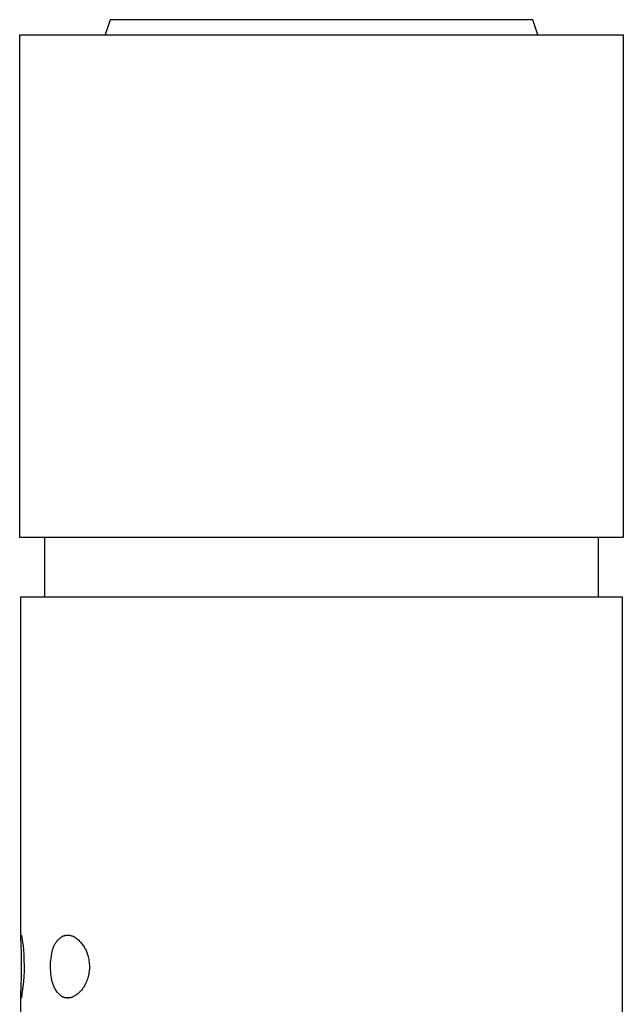
# Model space of a CAD drawing. Units: millimetres. Extents: x -716 to 974, y -992 to 1006.
# Drawn here: x -710 to -686, y 967 to 1006 of the extents above; entities that cross this region are included whole.
import ezdxf

# ---------------------------------------------------------------- set-up
doc = ezdxf.new("R2010")
doc.units = ezdxf.units.MM
doc.header["$MEASUREMENT"] = 0
doc.layers.add('Default', color=7, linetype='Continuous', true_color=0x000000)

msp = doc.modelspace()

# ---------------------------------------------------------------- linework, layer by layer
at = {"layer": 'Default', "color": 7, "true_color": 0xffffff}
for p, q in [((-706.87, 1006.286), (-707.071, 1005.686)), ((-690.071, 1006.286), (-706.87, 1006.286)), ((-689.871, 1005.686), (-690.071, 1006.286)), ((-710.471, 1005.686), (-686.471, 1005.686)), ((-710.471, 985.691), (-710.471, 1005.686)), ((-686.471, 1005.686), (-686.471, 985.691)), ((-686.471, 985.691), (-710.471, 985.691)), ((-709.471, 983.336), (-709.471, 985.691)), ((-687.471, 985.691), (-687.471, 983.336)), ((-710.421, 969.848), (-710.421, 983.336)), ((-710.421, 983.336), (-686.521, 983.336)), ((-686.521, 983.336), (-686.521, 893.951)), ((-710.421, 969.811), (-710.42, 969.837)), ((-710.421, 969.786), (-710.421, 969.811)), ((-710.403, 969.235), (-710.421, 969.786)), ((-710.42, 969.873), (-710.419, 969.874)), ((-710.42, 969.872), (-710.42, 969.873)), ((-710.42, 969.873), (-710.42, 969.873)), ((-710.42, 969.871), (-710.42, 969.872)), ((-710.42, 969.872), (-710.42, 969.872)), ((-710.42, 969.87), (-710.42, 969.871)), ((-710.42, 969.869), (-710.42, 969.87)), ((-710.42, 969.87), (-710.42, 969.87)), ((-710.42, 969.868), (-710.42, 969.869)), ((-710.42, 969.869), (-710.42, 969.869)), ((-710.42, 969.867), (-710.42, 969.868)), ((-710.42, 969.866), (-710.42, 969.867)), ((-710.42, 969.867), (-710.42, 969.867)), ((-710.42, 969.865), (-710.42, 969.866)), ((-710.42, 969.864), (-710.42, 969.865)), ((-710.42, 969.865), (-710.42, 969.865)), ((-710.419, 969.864), (-710.42, 969.864)), ((-710.42, 969.837), (-710.419, 969.862)), ((-710.419, 969.876), (-710.418, 969.877)), ((-710.419, 969.875), (-710.419, 969.876)), ((-710.419, 969.876), (-710.419, 969.876)), ((-710.419, 969.874), (-710.419, 969.875)), ((-710.419, 969.875), (-710.419, 969.875)), ((-710.419, 969.863), (-710.419, 969.864)), ((-710.419, 969.862), (-710.419, 969.863)), ((-710.419, 969.863), (-710.419, 969.863)), ((-710.418, 969.878), (-710.417, 969.879)), ((-710.418, 969.877), (-710.418, 969.878)), ((-710.418, 969.877), (-710.418, 969.877)), ((-710.417, 969.879), (-710.417, 969.88)), ((-710.417, 969.88), (-710.416, 969.88)), ((-710.417, 969.879), (-710.417, 969.879)), ((-710.416, 969.88), (-710.416, 969.881)), ((-710.416, 969.881), (-710.416, 969.881)), ((-710.416, 969.881), (-710.415, 969.881)), ((-710.415, 969.881), (-710.415, 969.882)), ((-710.415, 969.882), (-710.414, 969.882)), ((-710.414, 969.882), (-710.414, 969.883)), ((-710.414, 969.883), (-710.413, 969.883)), ((-710.413, 969.883), (-710.412, 969.884)), ((-710.413, 969.883), (-710.413, 969.883)), ((-710.412, 969.884), (-710.412, 969.884)), ((-710.412, 969.884), (-710.411, 969.884)), ((-710.411, 969.884), (-710.411, 969.885)), ((-710.411, 969.885), (-710.41, 969.885)), ((-710.41, 969.885), (-710.408, 969.882)), ((-710.408, 969.882), (-710.407, 969.88)), ((-710.407, 969.88), (-710.406, 969.877)), ((-710.406, 969.877), (-710.404, 969.874)), ((-710.404, 969.874), (-710.403, 969.871)), ((-710.403, 969.871), (-710.402, 969.868)), ((-710.402, 969.868), (-710.401, 969.865)), ((-710.401, 969.865), (-710.4, 969.862)), ((-710.4, 969.862), (-710.399, 969.859)), ((-710.399, 969.859), (-710.398, 969.856)), ((-710.398, 969.856), (-710.398, 969.853)), ((-710.398, 969.853), (-710.392, 969.827)), ((-710.392, 969.827), (-710.386, 969.801)), ((-710.386, 969.801), (-710.381, 969.775)), ((-710.381, 969.775), (-710.368, 969.696)), ((-708.895, 969.745), (-708.872, 969.766)), ((-708.872, 969.766), (-708.848, 969.785)), ((-708.848, 969.785), (-708.823, 969.804)), ((-708.823, 969.804), (-708.798, 969.822)), ((-708.798, 969.822), (-708.772, 969.84)), ((-708.772, 969.84), (-708.755, 969.847)), ((-708.755, 969.847), (-708.738, 969.853)), ((-708.738, 969.853), (-708.72, 969.859)), ((-708.72, 969.859), (-708.703, 969.864)), ((-708.703, 969.864), (-708.685, 969.869)), ((-708.685, 969.869), (-708.667, 969.873)), ((-708.667, 969.873), (-708.649, 969.876)), ((-708.649, 969.876), (-708.631, 969.879)), ((-708.631, 969.879), (-708.613, 969.881)), ((-708.613, 969.881), (-708.595, 969.883)), ((-708.595, 969.883), (-708.577, 969.884)), ((-708.577, 969.884), (-708.558, 969.884)), ((-708.558, 969.884), (-708.54, 969.883)), ((-708.54, 969.883), (-708.522, 969.882)), ((-708.522, 969.882), (-708.504, 969.881)), ((-708.504, 969.881), (-708.485, 969.879)), ((-708.485, 969.879), (-708.467, 969.876)), ((-708.467, 969.876), (-708.449, 969.872)), ((-708.449, 969.872), (-708.432, 969.868)), ((-708.432, 969.868), (-708.414, 969.864)), ((-708.414, 969.864), (-708.396, 969.858)), ((-708.396, 969.858), (-708.379, 969.852)), ((-708.379, 969.852), (-708.362, 969.846)), ((-708.362, 969.846), (-708.345, 969.839)), ((-708.345, 969.839), (-708.329, 969.831)), ((-708.329, 969.831), (-708.312, 969.823)), ((-708.312, 969.823), (-708.296, 969.814)), ((-708.296, 969.814), (-708.28, 969.805)), ((-708.28, 969.805), (-708.265, 969.795)), ((-708.265, 969.795), (-708.25, 969.785)), ((-708.25, 969.785), (-708.235, 969.774)), ((-708.235, 969.774), (-708.221, 969.763)), ((-708.221, 969.763), (-708.188, 969.737)), ((-710.368, 969.696), (-710.357, 969.616)), ((-710.357, 969.616), (-710.338, 969.459)), ((-710.338, 969.459), (-710.324, 969.301)), ((-709.144, 969.356), (-709.134, 969.386)), ((-709.134, 969.386), (-709.123, 969.415)), ((-709.123, 969.415), (-709.111, 969.443)), ((-709.111, 969.443), (-709.098, 969.472)), ((-709.098, 969.472), (-709.084, 969.5)), ((-709.084, 969.5), (-709.069, 969.527)), ((-709.069, 969.527), (-709.053, 969.554)), ((-709.053, 969.554), (-709.037, 969.58)), ((-709.037, 969.58), (-709.019, 969.606)), ((-709.019, 969.606), (-709, 969.631)), ((-709, 969.631), (-708.981, 969.655)), ((-708.981, 969.655), (-708.961, 969.679)), ((-708.961, 969.679), (-708.94, 969.701)), ((-708.94, 969.701), (-708.918, 969.724)), ((-708.918, 969.724), (-708.895, 969.745)), ((-708.188, 969.737), (-708.155, 969.709)), ((-708.155, 969.709), (-708.124, 969.681)), ((-708.124, 969.681), (-708.094, 969.652)), ((-708.094, 969.652), (-708.064, 969.622)), ((-708.064, 969.622), (-708.036, 969.591)), ((-708.036, 969.591), (-708.008, 969.559)), ((-708.008, 969.559), (-707.982, 969.526)), ((-707.982, 969.526), (-707.957, 969.492)), ((-707.957, 969.492), (-707.933, 969.457)), ((-707.933, 969.457), (-707.91, 969.422)), ((-707.91, 969.422), (-707.889, 969.386)), ((-707.889, 969.386), (-707.868, 969.349)), ((-710.394, 968.767), (-710.403, 969.235)), ((-710.324, 969.301), (-710.31, 969.091)), ((-710.31, 969.091), (-710.301, 968.88)), ((-709.222, 968.976), (-709.209, 969.063)), ((-709.209, 969.063), (-709.192, 969.149)), ((-709.192, 969.149), (-709.173, 969.235)), ((-709.173, 969.235), (-709.167, 969.266)), ((-709.167, 969.266), (-709.16, 969.296)), ((-709.16, 969.296), (-709.153, 969.326)), ((-709.153, 969.326), (-709.144, 969.356)), ((-707.868, 969.349), (-707.849, 969.311)), ((-707.849, 969.311), (-707.831, 969.273)), ((-707.831, 969.273), (-707.814, 969.234)), ((-707.814, 969.234), (-707.799, 969.195)), ((-707.799, 969.195), (-707.785, 969.155)), ((-707.785, 969.155), (-707.772, 969.115)), ((-707.772, 969.115), (-707.761, 969.074)), ((-707.761, 969.074), (-707.747, 969.023)), ((-707.747, 969.023), (-707.735, 968.972)), ((-710.397, 968.278), (-710.394, 968.767)), ((-710.301, 968.88), (-710.297, 968.669)), ((-710.297, 968.669), (-710.299, 968.458)), ((-709.246, 968.625), (-709.244, 968.713)), ((-709.244, 968.537), (-709.246, 968.625)), ((-709.244, 968.713), (-709.24, 968.801)), ((-709.24, 968.801), (-709.232, 968.889)), ((-709.232, 968.889), (-709.222, 968.976)), ((-707.735, 968.972), (-707.724, 968.92)), ((-707.724, 968.92), (-707.715, 968.868)), ((-707.715, 968.868), (-707.708, 968.815)), ((-707.708, 968.815), (-707.703, 968.762)), ((-707.703, 968.762), (-707.7, 968.709)), ((-707.699, 968.604), (-707.701, 968.551)), ((-707.7, 968.709), (-707.698, 968.657)), ((-707.698, 968.657), (-707.699, 968.604)), ((-710.409, 967.845), (-710.397, 968.278)), ((-710.306, 968.247), (-710.318, 968.037)), ((-710.299, 968.458), (-710.306, 968.247)), ((-709.239, 968.449), (-709.244, 968.537)), ((-709.231, 968.362), (-709.239, 968.449)), ((-709.22, 968.274), (-709.231, 968.362)), ((-709.207, 968.187), (-709.22, 968.274)), ((-707.75, 968.237), (-707.764, 968.186)), ((-707.737, 968.289), (-707.75, 968.237)), ((-707.726, 968.34), (-707.737, 968.289)), ((-707.717, 968.393), (-707.726, 968.34)), ((-707.71, 968.445), (-707.717, 968.393)), ((-707.704, 968.498), (-707.71, 968.445)), ((-707.701, 968.551), (-707.704, 968.498)), ((-710.42, 967.533), (-710.409, 967.845)), ((-710.318, 968.037), (-710.393, 967.439)), ((-709.202, 968.149), (-709.207, 968.187)), ((-709.196, 968.111), (-709.202, 968.149)), ((-709.188, 968.074), (-709.196, 968.111)), ((-709.18, 968.036), (-709.188, 968.074)), ((-709.17, 967.999), (-709.18, 968.036)), ((-709.158, 967.962), (-709.17, 967.999)), ((-709.146, 967.926), (-709.158, 967.962)), ((-709.132, 967.89), (-709.146, 967.926)), ((-709.117, 967.855), (-709.132, 967.89)), ((-709.101, 967.82), (-709.117, 967.855)), ((-709.084, 967.785), (-709.101, 967.82)), ((-707.936, 967.805), (-707.957, 967.774)), ((-707.916, 967.836), (-707.936, 967.805)), ((-707.896, 967.868), (-707.916, 967.836)), ((-707.878, 967.901), (-707.896, 967.868)), ((-707.862, 967.934), (-707.878, 967.901)), ((-707.846, 967.968), (-707.862, 967.934)), ((-707.831, 968.002), (-707.846, 967.968)), ((-707.818, 968.037), (-707.831, 968.002)), ((-707.798, 968.086), (-707.818, 968.037)), ((-707.78, 968.136), (-707.798, 968.086)), ((-707.764, 968.186), (-707.78, 968.136)), ((-710.421, 967.481), (-710.42, 967.533)), ((-710.421, 967.459), (-710.421, 967.481)), ((-710.421, 967.44), (-710.421, 967.459)), ((-710.42, 967.424), (-710.421, 967.44)), ((-710.421, 963.837), (-710.421, 967.44)), ((-710.42, 967.417), (-710.42, 967.424)), ((-710.419, 967.411), (-710.42, 967.417)), ((-710.419, 967.405), (-710.419, 967.411)), ((-710.399, 967.416), (-710.4, 967.41)), ((-710.397, 967.423), (-710.399, 967.416)), ((-710.393, 967.439), (-710.397, 967.423)), ((-709.066, 967.752), (-709.084, 967.785)), ((-709.046, 967.719), (-709.066, 967.752)), ((-709.026, 967.686), (-709.046, 967.719)), ((-709.004, 967.655), (-709.026, 967.686)), ((-708.981, 967.624), (-709.004, 967.655)), ((-708.957, 967.593), (-708.981, 967.624)), ((-708.932, 967.564), (-708.957, 967.593)), ((-708.907, 967.536), (-708.932, 967.564)), ((-708.88, 967.508), (-708.907, 967.536)), ((-708.852, 967.482), (-708.88, 967.508)), ((-708.838, 967.472), (-708.852, 967.482)), ((-708.825, 967.462), (-708.838, 967.472)), ((-708.81, 967.453), (-708.825, 967.462)), ((-708.796, 967.445), (-708.81, 967.453)), ((-708.781, 967.437), (-708.796, 967.445)), ((-708.766, 967.43), (-708.781, 967.437)), ((-708.75, 967.423), (-708.766, 967.43)), ((-708.735, 967.417), (-708.75, 967.423)), ((-708.719, 967.411), (-708.735, 967.417)), ((-708.703, 967.406), (-708.719, 967.411)), ((-708.405, 967.411), (-708.421, 967.406)), ((-708.389, 967.416), (-708.405, 967.411)), ((-708.374, 967.423), (-708.389, 967.416)), ((-708.358, 967.429), (-708.374, 967.423)), ((-708.343, 967.437), (-708.358, 967.429)), ((-708.328, 967.444), (-708.343, 967.437)), ((-708.314, 967.453), (-708.328, 967.444)), ((-708.282, 967.472), (-708.314, 967.453)), ((-708.25, 967.492), (-708.282, 967.472)), ((-708.22, 967.513), (-708.25, 967.492)), ((-708.19, 967.535), (-708.22, 967.513)), ((-708.16, 967.558), (-708.19, 967.535)), ((-708.132, 967.582), (-708.16, 967.558)), ((-708.104, 967.607), (-708.132, 967.582)), ((-708.077, 967.632), (-708.104, 967.607)), ((-708.051, 967.659), (-708.077, 967.632)), ((-708.026, 967.687), (-708.051, 967.659)), ((-708.002, 967.715), (-708.026, 967.687)), ((-707.979, 967.744), (-708.002, 967.715)), ((-707.957, 967.774), (-707.979, 967.744)), ((-710.418, 967.403), (-710.419, 967.405)), ((-710.418, 967.4), (-710.418, 967.403)), ((-710.418, 967.398), (-710.418, 967.4)), ((-710.417, 967.396), (-710.418, 967.398)), ((-710.417, 967.394), (-710.417, 967.396)), ((-710.416, 967.393), (-710.417, 967.394)), ((-710.417, 967.394), (-710.417, 967.394)), ((-710.416, 967.392), (-710.416, 967.393)), ((-710.416, 967.391), (-710.416, 967.392)), ((-710.415, 967.39), (-710.416, 967.391)), ((-710.416, 967.391), (-710.416, 967.391)), ((-710.415, 967.389), (-710.415, 967.39)), ((-710.415, 967.39), (-710.415, 967.39)), ((-710.415, 967.39), (-710.415, 967.39)), ((-710.414, 967.388), (-710.415, 967.389)), ((-710.415, 967.389), (-710.415, 967.389)), ((-710.415, 967.389), (-710.415, 967.389)), ((-710.415, 967.389), (-710.415, 967.389)), ((-710.415, 967.389), (-710.415, 967.389)), ((-710.414, 967.387), (-710.414, 967.388)), ((-710.414, 967.388), (-710.414, 967.388)), ((-710.414, 967.388), (-710.414, 967.388)), ((-710.414, 967.388), (-710.414, 967.388)), ((-710.414, 967.388), (-710.414, 967.388)), ((-710.413, 967.387), (-710.414, 967.387)), ((-710.414, 967.387), (-710.414, 967.387)), ((-710.414, 967.387), (-710.414, 967.387)), ((-710.412, 967.387), (-710.413, 967.387)), ((-710.413, 967.387), (-710.413, 967.387)), ((-710.413, 967.387), (-710.413, 967.387)), ((-710.413, 967.387), (-710.413, 967.387)), ((-710.413, 967.387), (-710.413, 967.387)), ((-710.413, 967.387), (-710.413, 967.387)), ((-710.413, 967.387), (-710.413, 967.387)), ((-710.411, 967.387), (-710.412, 967.387)), ((-710.412, 967.387), (-710.412, 967.387)), ((-710.412, 967.387), (-710.412, 967.387)), ((-710.412, 967.387), (-710.412, 967.387)), ((-710.412, 967.387), (-710.412, 967.387)), ((-710.412, 967.387), (-710.412, 967.387)), ((-710.41, 967.387), (-710.411, 967.387)), ((-710.411, 967.387), (-710.411, 967.387)), ((-710.411, 967.387), (-710.411, 967.387)), ((-710.411, 967.387), (-710.411, 967.387)), ((-710.411, 967.387), (-710.411, 967.387)), ((-710.411, 967.387), (-710.411, 967.387)), ((-710.411, 967.387), (-710.411, 967.387)), ((-710.409, 967.388), (-710.41, 967.388)), ((-710.41, 967.388), (-710.41, 967.388)), ((-710.41, 967.388), (-710.41, 967.388)), ((-710.41, 967.388), (-710.41, 967.388)), ((-710.41, 967.388), (-710.41, 967.388)), ((-710.41, 967.388), (-710.41, 967.387)), ((-710.408, 967.39), (-710.409, 967.389)), ((-710.409, 967.389), (-710.409, 967.389)), ((-710.409, 967.389), (-710.409, 967.389)), ((-710.409, 967.389), (-710.409, 967.389)), ((-710.409, 967.389), (-710.409, 967.389)), ((-710.409, 967.389), (-710.409, 967.388)), ((-710.407, 967.392), (-710.408, 967.391)), ((-710.408, 967.391), (-710.408, 967.39)), ((-710.408, 967.39), (-710.408, 967.39)), ((-710.406, 967.394), (-710.407, 967.393)), ((-710.407, 967.393), (-710.407, 967.392)), ((-710.407, 967.392), (-710.407, 967.392)), ((-710.405, 967.395), (-710.406, 967.394)), ((-710.404, 967.399), (-710.405, 967.397)), ((-710.405, 967.397), (-710.405, 967.395)), ((-710.403, 967.402), (-710.404, 967.399)), ((-710.402, 967.404), (-710.403, 967.402)), ((-710.4, 967.41), (-710.402, 967.404)), ((-708.687, 967.401), (-708.703, 967.406)), ((-708.67, 967.397), (-708.687, 967.401)), ((-708.654, 967.394), (-708.67, 967.397)), ((-708.637, 967.391), (-708.654, 967.394)), ((-708.621, 967.388), (-708.637, 967.391)), ((-708.604, 967.387), (-708.621, 967.388)), ((-708.537, 967.387), (-708.607, 967.387)), ((-708.587, 967.386), (-708.604, 967.387)), ((-708.571, 967.385), (-708.587, 967.386)), ((-708.554, 967.385), (-708.571, 967.385)), ((-708.537, 967.385), (-708.554, 967.385)), ((-708.52, 967.387), (-708.537, 967.385)), ((-708.503, 967.388), (-708.52, 967.387)), ((-708.487, 967.391), (-708.503, 967.388)), ((-708.47, 967.394), (-708.487, 967.391)), ((-708.454, 967.397), (-708.47, 967.394)), ((-708.437, 967.401), (-708.454, 967.397)), ((-708.421, 967.406), (-708.437, 967.401))]:
    msp.add_line(p, q, dxfattribs=at)

doc.saveas('drawing.dxf')
